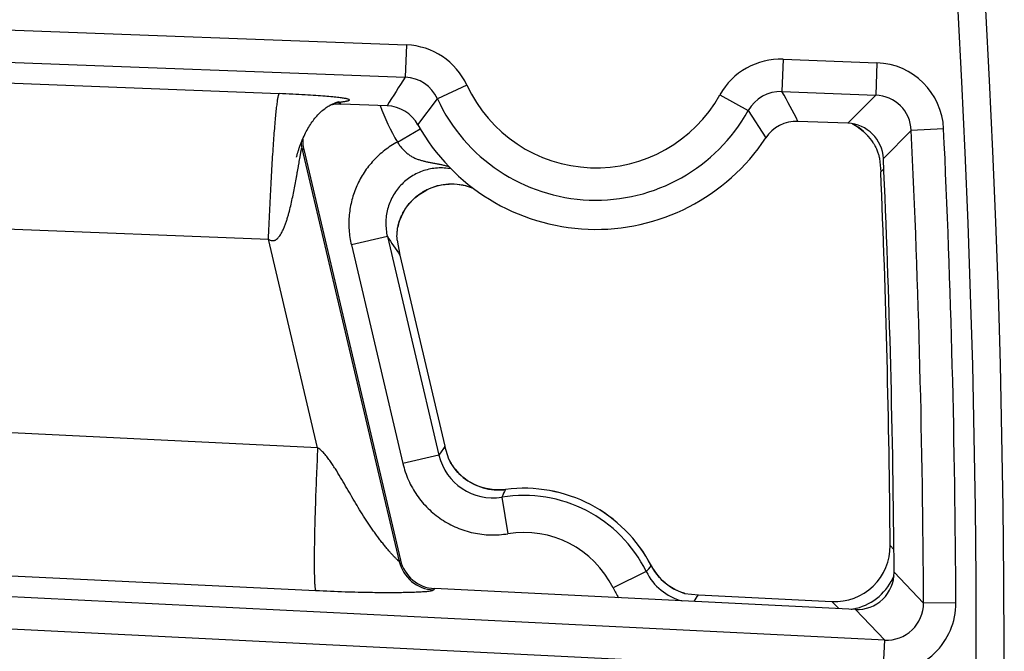
# Model space of a CAD drawing. Units: inches. Extents: x 0 to 17, y 0 to 11.
# Drawn here: x 6.9 to 7.1, y 6.3 to 6.4 of the extents above; entities that cross this region are included whole.
import ezdxf

# ---------------------------------------------------------------- set-up
doc = ezdxf.new("R2010")
doc.units = ezdxf.units.IN
doc.header["$LTSCALE"] = 0.935
doc.header["$MEASUREMENT"] = 0
doc.layers.get('0').update_dxf_attribs({"linetype": 'CONTINUOUS'})
doc.styles.get("Standard").update_dxf_attribs({"font": 'txt', "width": 0.8})
doc.dimstyles.new('DIMSTYLE_1', dxfattribs={"dimtxt": 0.09375, "dimasz": 0.1875, "dimexe": 0.125, "dimexo": 0.0625, "dimgap": 0.046875, "dimtad": 0, "dimtih": 1, "dimtoh": 1, "dimdec": 1, "dimlfac": 5, "dimzin": 4, "dimdsep": 46, "dimtxsty": 'Standard', "dimblk": '_FILLED', "dimblk1": '_FILLED', "dimblk2": '_FILLED', "dimcen": 0.09, "dimadec": 3, "dimazin": 1, "dimtp": 0.001, "dimtm": 0.001, "dimtfac": 1, "dimtdec": 1, "dimtofl": 0, "dimtmove": 0, "dimatfit": 3, "dimldrblk": '_FILLED', "dimfxl": 1, "dimtolj": 1, "dimtzin": 4, "dimarcsym": 0})

# ---------------------------------------------------------------- blocks, each defined once
blk = doc.blocks.new('_FILLED')
at = {"color": 0, "linetype": 'ByBlock'}
blk.add_solid([(0, 0), (-1, 0.1666666667), (-1, -0.1666666667)], dxfattribs=at)
blk = doc.blocks.new('*D7')
at = {"color": 2, "linetype": 'Continuous', "transparency": 16777216}
for p, q in [((6.1630228095, 7.5565972788), (8.1896249425, 5.5299943959)), ((8.1012366112, 5.6183827599), (6.8447354409, 4.3618820545)), ((3.4625208993, 4.8560953683), (5.4891225325, 2.8294929852)), ((5.4007342012, 2.9178813492), (6.5166104062, 4.0337571413))]:
    blk.add_line(p, q, dxfattribs=at)
at = {"color": 2, "linetype": 'Continuous', "transparency": 16777216, "xscale": 0.1875, "yscale": 0.1875, "zscale": 0.1875}
for p, rotation in [((8.1012366112, 5.6183827599), 44.9999893994), ((5.4007342012, 2.9178813492), 224.9999893994)]:
    blk.add_blockref('_FILLED', p, dxfattribs=dict(at, rotation=rotation))
at = {"color": 2, "linetype": 'Continuous', "transparency": 16777216, "insert": (6.7134854062, 4.3150070545), "char_height": 0.09375, "width": 0.375, "attachment_point": 2, "line_spacing_factor": 0.9}
blk.add_mtext('19.1\\P[485]', dxfattribs=at)

msp = doc.modelspace()

# ---------------------------------------------------------------- linework, layer by layer
at = {"color": 9, "linetype": 'Continuous'}
for p, q in [((6.7203042156, 6.4342869088), (6.9905115284, 6.424032430700001)), ((6.7203042156, 6.4272861364), (6.9902462283, 6.417041726)), ((6.9905115284, 6.424032430700001), (6.9902462283, 6.417041726)), ((7.0719230326, 6.4209428298), (7.0716577324, 6.413952125900001)), ((7.0719230326, 6.4209428298), (7.0922004036, 6.420173294800001)), ((6.7921651086, 6.420218021699999), (6.9630138878, 6.4135182388)), ((7.0922004036, 6.420173294800001), (7.0919351035, 6.4131825913)), ((7.0035568886, 6.4153284044), (6.997203755499999, 6.4123995801)), ((6.9929889164, 6.4067779226), (6.997203755499999, 6.4123995801)), ((7.058255504400001, 6.4132525689), (7.064368383500001, 6.409850654)), ((7.0716577324, 6.413952125900001), (7.0919351035, 6.4131825913)), ((7.085900886699999, 6.4070988134), (7.0919351035, 6.4131825913)), ((6.9759900579, 6.4115681873), (6.9763698899, 6.4112555598)), ((7.064368383500001, 6.409850654), (7.0681450225, 6.4039257175)), ((6.9885347275, 6.4030422437), (6.9934845308, 6.4059415269)), ((7.1066059731, 6.4059025774), (7.099618073899999, 6.405571542000001)), ((7.093584760700001, 6.3994681816), (7.099618073899999, 6.405571542000001)), ((6.9679048873, 6.4017449675), (6.968284719400001, 6.40143234)), ((6.9679048873, 6.4017449675), (6.9889542075, 6.3124215814)), ((7.0911987326, 6.403173451900001), (7.091319544299999, 6.4029785912)), ((7.0936702511, 6.397254587000001), (7.093021664, 6.396594477100001)), ((6.790623563400001, 6.3887100944), (6.9606891963, 6.3820410223)), ((6.9888828837, 6.3856212864), (6.989012690499999, 6.3860839639)), ((6.986372444, 6.382654791599999), (6.978590592000001, 6.380820333099999)), ((6.986372444, 6.382654791499999), (6.9975157308, 6.335384652)), ((6.9713038515, 6.3369974324), (6.9606891963, 6.3820410223)), ((6.978590592000001, 6.380820333099999), (6.989733879, 6.3335501937)), ((6.9713038515, 6.3369974324), (6.7203042156, 6.3491280626)), ((6.9975157308, 6.335384652), (6.989733879, 6.3335501937)), ((7.0119033577, 6.3279714513), (7.011902967, 6.327974472)), ((7.011125242899999, 6.326301074), (7.0124163998, 6.318410897200001)), ((6.9708972796, 6.306073520599999), (6.7203042156, 6.3181845014)), ((7.0958447823, 6.3150198088), (7.0950577288, 6.3158444523)), ((7.0938665901, 6.295416009299999), (6.7203042156, 6.3139415127)), ((6.9889542075, 6.3124215814), (6.9891928464, 6.3127081112)), ((7.0423405736, 6.310215648200001), (7.035165724, 6.306688049400001)), ((7.043426315900001, 6.311482548300001), (7.043429020800001, 6.3114839496)), ((7.1022576448, 6.303436012300001), (7.0959110625, 6.310089269)), ((7.0935200872, 6.2884288601), (6.7203042156, 6.3069371799)), ((6.9965788136, 6.3065566422), (6.9963401746, 6.3062701123)), ((7.083954138999999, 6.3022235723), (7.0824723793, 6.3037684924)), ((7.0938665901, 6.295416009299999), (7.0875201374, 6.3020467292)), ((7.1092533148, 6.303466365599999), (7.1022576448, 6.303436012300001)), ((7.0935200872, 6.2884288601), (7.0938665901, 6.295416009299999))]:
    msp.add_line(p, q, dxfattribs=at)
at = {"color": 7, "linetype": 'Continuous'}
for p, q in [((6.9863064882, 6.410878462), (6.9763698899, 6.4112555598)), ((7.085900886699999, 6.4070988134), (7.0751190166, 6.40750799)), ((6.968284719400001, 6.40143234), (6.9891928464, 6.3127081112)), ((7.0913195434, 6.4029785925), (7.0913210139, 6.4029763648)), ((6.9667421478, 6.3997747831), (6.966740861799999, 6.3997690727)), ((7.0927363061, 6.3994998434), (7.093021664, 6.396594477100001)), ((6.9888817993, 6.3856178308), (6.9888828939, 6.3856213184)), ((6.988511339, 6.3818302351), (6.9890994998, 6.378587309199999)), ((6.9890994998, 6.378587309199999), (6.9988293475, 6.3373130193)), ((6.999643183300001, 6.3345488149), (6.9988293475, 6.3373130193)), ((6.9997165843, 6.3343418349), (6.9997050236, 6.3343741396)), ((7.0875201374, 6.3020467292), (6.9965788136, 6.3065566422)), ((7.050574523300001, 6.3055294179), (7.0506171884, 6.3055224215)), ((7.0506161524, 6.305522461900001), (7.0535933587, 6.30519836)), ((7.0535933587, 6.30519836), (7.0824723793, 6.3037684924))]:
    msp.add_line(p, q, dxfattribs=at)
for points in [[(6.9680445387, 6.4036373551), (6.9681997431, 6.4039910341), (6.968358441, 6.4043374705), (6.9685204162, 6.4046763817), (6.968685546000001, 6.4050076947), (6.9688538052, 6.4053315172), (6.9690252012, 6.4056479886), (6.9691997652, 6.4059572579), (6.9693775458, 6.4062594709), (6.9695586045, 6.4065547612), (6.969743012, 6.4068432449), (6.9699308453, 6.4071250175), (6.9701221859, 6.407400151699999), (6.9703171175, 6.407668696699999), (6.970515725, 6.4079306774), (6.9707180885, 6.408186089299999), (6.9709241285, 6.408434718400001), (6.971133731599999, 6.4086763265), (6.9713467723, 6.4089106825), (6.971563047999999, 6.4091374958), (6.9717822785, 6.409356433999999), (6.9720040928, 6.4095671279), (6.9722280224, 6.4097691823), (6.9724534941, 6.409962189), (6.972679834, 6.4101457479), (6.972906345399999, 6.410319540700001), (6.973132079, 6.4104831666), (6.9733557324, 6.410636117899999), (6.9735761188, 6.410778129400001), (6.973792638300001, 6.410909420299999)], [(6.973792638300001, 6.410909420299999), (6.9740046788, 6.4110302453), (6.9742117117, 6.4111409425), (6.9744120209, 6.4112412988), (6.9746002904, 6.4113296391), (6.9747713196, 6.4114048978), (6.9749250854, 6.411468509), (6.9750677701, 6.411524092300001), (6.975204195599999, 6.4115741108), (6.975334034099999, 6.4116188353), (6.9754539129, 6.4116575838), (6.9755613144, 6.4116901647), (6.9756532362, 6.411716384), (6.9757294989, 6.4117368996), (6.9757923616, 6.411752900000001), (6.9758439877, 6.4117653647), (6.975886059, 6.4117750171), (6.975918979299999, 6.4117822063), (6.9759404375, 6.411786677999999), (6.9759512447, 6.4117888344), (6.9759530129, 6.4117891759)], [(7.086842127000001, 6.407000369099999), (7.0871692559, 6.4068325647), (7.0879010642, 6.406388503500001), (7.088599193899999, 6.4058931591), (7.089260293500001, 6.405349180599999), (7.0898811078, 6.4047594098), (7.0904584061, 6.4041266128), (7.0909890328, 6.403453721), (7.091323521100001, 6.402972564500001)], [(6.9673238379, 6.4017573585), (6.9674596398, 6.4021470373), (6.9676001223, 6.402530809500001), (6.967744630399999, 6.402907344), (6.9678928208, 6.403276193300001), (6.9680445387, 6.4036373551)], [(6.966740861799999, 6.3997690727), (6.9667492436, 6.3998049083), (6.966760466499999, 6.399851647799999), (6.9667762553, 6.3999159132), (6.9667960986, 6.3999948329), (6.9668195868, 6.4000861179), (6.966846356900001, 6.400187806900001), (6.9668761072, 6.4002982927), (6.966908605, 6.400416319400001), (6.9669436865, 6.4005409501), (6.9669813028, 6.4006716974), (6.967021474299999, 6.4008083236), (6.9670642858, 6.4009508016), (6.967109889600001, 6.4010993018), (6.9671584728, 6.4012540688), (6.96721019, 6.4014152012), (6.9672652328, 6.4015828761), (6.9673238379, 6.4017573585)], [(6.9888850349, 6.385628135), (6.9890730172, 6.386179250700001), (6.9894060288, 6.3869907929), (6.9897972871, 6.3877753121), (6.9902444415, 6.3885279427), (6.9907443125, 6.3892444048), (6.9912941053, 6.389921300299999), (6.9918913936, 6.3905555262), (6.992533479, 6.3911443131), (6.993217456799999, 6.3916852185), (6.993940019400001, 6.392175272799999), (6.994696626900001, 6.3926108951), (6.9954825397, 6.3929896602), (6.9962944091, 6.3933102188), (6.9971289426, 6.393570915), (6.9979812605, 6.393769793400001), (6.9988459796, 6.3939058751), (6.999718839600001, 6.393978612000001), (7.000595879700001, 6.393987339400001), (7.0014720798, 6.3939317736), (7.0023419822, 6.393812479), (7.003201258400001, 6.3936300674), (7.0040466609, 6.393384765), (7.0048741331, 6.3930774591), (7.0049983678, 6.393020753099999)], [(6.988694221499999, 6.3849038025), (6.988730325700001, 6.3850650627), (6.988796529299999, 6.385326670900001), (6.9888829466, 6.3856222639)], [(7.0119029665, 6.3279744719), (7.011255149099999, 6.327908574199999), (7.0103663345, 6.3278754606), (7.0094753629, 6.3279081111), (7.0085878303, 6.3280069739), (7.0077096366, 6.3281719765), (7.0068462371, 6.328401910299999), (7.0060028264, 6.3286952736), (7.0051840921, 6.329050545299999), (7.0043944562, 6.3294655501), (7.003638212799999, 6.3299376938), (7.0029197484, 6.3304642863), (7.002243192100001, 6.3310423665), (7.0016117505, 6.3316685874), (7.001028355800001, 6.332339828099999), (7.0004960726, 6.3330530708), (7.0000176583, 6.333805015199999), (6.9997215262, 6.334344547300001)], [(7.050576013, 6.305533958400001), (7.0500555564, 6.3057047215), (7.0492751228, 6.306013396), (7.0485186888, 6.306375814), (7.0477896239, 6.3067901102), (7.0470912371, 6.307254274), (7.0464268529, 6.30776631), (7.045799651399999, 6.3083238344), (7.0452130424, 6.308923846799999), (7.0446703158, 6.309563095900001), (7.044174255800001, 6.3102376437), (7.0437271565, 6.3109434893), (7.043429021100001, 6.311483948999999)]]:
    msp.add_lwpolyline(points, dxfattribs=at)
msp.add_circle((4.7259297738, 6.293188412799999), 2.4, dxfattribs=at)
at = {"color": 9, "linetype": 'Continuous'}
for centre, radius in [((4.725929775, 6.293188412799999), 2.3936580601), ((4.7259297751, 6.293188412799999), 2.3876617151)]:
    msp.add_circle(centre, radius, dxfattribs=at)
for centre, radius, start, end in [((6.9899440401, 6.409053864), 0.0149892851, 24.7462902329, 87.83029011160001), ((7.0713536387, 6.4059643377), 0.0149892827, 87.8230007507, 150.907002974), ((7.0916348865, 6.4051962272), 0.0149876304, 2.701266520099999, 87.83760366439999), ((7.1532858399, 6.3084811665), 0.1958757515, 146.3421844541, 148.481988712), ((6.989950049500001, 6.4090628739), 0.0079843091, 24.7024399617, 87.8741293587), ((7.0314332928, 6.4281795584), 0.0306960264, 204.7499246375, 330.903363042), ((7.0314332928, 6.4281795584), 0.0376917622, 204.7499246383, 330.9033630447), ((7.0713483288, 6.405973775700001), 0.0079843074, 87.77915958920002, 150.9508475996), ((6.9063495064, 6.3210098848), 0.189644588, 27.1361427184, 29.3462632178), ((7.0916444337, 6.4052058647), 0.0079818627, 2.6257895791, 87.9130806056), ((6.9756999533, 6.403577573500001), 0.007995878199999999, 87.92075110709999, 94.08034995870001), ((7.0315018421, 6.428200442000001), 0.0497905397, 200.2956760787, 210.3498744928), ((7.08133749, 6.3963895059), 0.0119695232, 34.5256370253, 62.43902832080001), ((4.725971774700001, 6.293125610900001), 2.3833039736, 0.248597521, 2.7122256053), ((4.7259717746, 6.293125610900001), 2.3763082378, 0.248597521, 2.7122256053), ((6.9756957434, 6.403566942699999), 0.008001064399999999, 185.0125665224, 193.1626756323), ((7.0858920481, 6.446430095499999), 0.1182008503, 212.6530309678, 215.0269669352), ((7.102303406799999, 6.2654141896), 0.1260012803, 145.2065400544, 146.2675524675), ((7.0091765027, 6.3381184113), 0.0119767277, 193.1941738996, 279.3641021709), ((7.0103744415, 6.3398630263), 0.0120031702, 207.3859428981, 209.683070637), ((7.01036859, 6.3398597064), 0.0119964426, 209.6831346412, 210.470585605), ((7.0103582935, 6.3398537538), 0.0119845522, 210.4711975736, 214.674098896), ((7.0103611674, 6.3398559396), 0.0119881591, 214.6748757897, 218.8628404795), ((7.0103535776, 6.339850355199999), 0.0119787639, 218.864820854, 265.8149925958), ((7.010356842799999, 6.3398738534), 0.0120024792, 265.8076332332, 269.9649376312), ((7.0103567056, 6.339870549800001), 0.0119991756, 269.965583271, 274.114160405), ((7.079584011000001, 6.2954272365), 0.07509858009999999, 154.3194442499, 155.725367145), ((7.010355174400001, 6.33988856), 0.0120172448, 274.1150235716, 275.5762442522), ((7.0103538022, 6.3399026983), 0.0120314495, 275.5762055842, 277.3997982346), ((7.0158861604, 6.2972089024), 0.0310193026, 27.3970242548, 97.37700272800001), ((7.0158860113, 6.2972089043), 0.0294791326, 26.1816641679, 99.2937519108), ((7.0158859852, 6.297208904600001), 0.0214840059, 26.1816641658, 99.29375192309999), ((6.9967449413, 6.3142659477), 0.0080061037, 193.3189083732, 267.1020360392999), ((6.9716556738, 6.3718918065), 0.09380993289999999, 318.8936532485, 319.9127235713), ((7.0530946139, 6.3154946943), 0.0119798229, 206.1459368343, 255.4192834593), ((7.0540885386, 6.3170051452), 0.0120075839, 207.38231465, 208.8535612072), ((7.054068572999999, 6.3169928188), 0.0119841276, 208.848009457, 251.5178720299), ((7.084822739500001, 6.3139140756), 0.0119680567, 284.0705947432, 337.5874388176001), ((7.053132971799999, 6.315529197899999), 0.0200246823, 206.20042689, 213.1391899601), ((7.054069541, 6.3169960255), 0.011987465, 251.5183424338, 253.0487979743), ((6.911630983999999, 6.3961625146), 0.1686054366, 326.7734209476, 327.3497777555), ((7.084813165800001, 6.3139429414), 0.0119984792, 278.7549520179, 282.8342430067), ((7.0848148142, 6.3139351589), 0.0119905249, 282.8348238209, 284.0828362791), ((7.0942665599, 6.3033971729), 0.0149867504, 267.1450135731, 0.2645284667), ((7.0942769695, 6.3033862817), 0.007980589, 267.0525146592, 0.3570273805)]:
    msp.add_arc(centre, radius, start, end, dxfattribs=at)
at = {"color": 7, "linetype": 'Continuous'}
for centre, radius, start, end in [((6.976065959, 6.4032556338), 0.0080056973, 87.8242809266, 105.9343347242), ((6.986003709199999, 6.402889772999999), 0.0079944141, 29.1014602515, 87.8294751325), ((7.0314332915, 6.4281795584), 0.044, 209.1042908904, 326.5489982772), ((7.074815451699999, 6.3995193301), 0.0079944161, 87.8238367051, 146.551836414), ((7.0855993038, 6.3991110666), 0.0079933796, 2.5605999838, 87.83778590860003), ((6.9760773657, 6.4032689904), 0.008006161500000001, 176.5979833896, 193.2620214354), ((7.0818045876, 6.396940684), 0.0112735981, 31.7627814437, 33.5632178195), ((7.081523838300001, 6.3967627511), 0.0116059659, 30.0200731618, 31.7800465515), ((4.7259717734, 6.293125610900001), 2.37, 0.4101073054, 2.5717412996), ((4.7251367671, 6.2964889574), 2.37, 0.4679326971, 2.4208146165), ((6.9996976645, 6.382557708099999), 0.0112508132, 164.3831103211, 167.9649975103), ((7.0001720426, 6.382434362000001), 0.0117408874, 164.2534964289, 164.4266004553), ((6.9999464913, 6.3824987212), 0.0115063347, 161.8454943035, 164.2571484152), ((7.029034854, 6.3448560717), 0.0311465866, 199.3250705011, 199.6659380601), ((7.015886161, 6.2972089024), 0.0310223484, 27.3970233855, 97.37700341829999), ((7.0830686662, 6.315743146), 0.0119893575, 267.1492682024, 0.4841317010000001), ((6.9969738612, 6.314540808099999), 0.0079939036, 193.2535656345, 267.167378778), ((7.0879182866, 6.3100298038), 0.0079929085, 267.1447860872, 0.4262657361)]:
    msp.add_arc(centre, radius, start, end, dxfattribs=at)
at = {"color": 9, "linetype": 'Continuous'}
for points, knots in [([(6.9606891963, 6.3820410223), (6.960766928200001, 6.3840417387), (6.9608929101, 6.3870205736), (6.9610803541, 6.390950015900001), (6.961226787999999, 6.3937947056), (6.9613787199, 6.396532275599999), (6.9615347206, 6.3991371939), (6.9616933088, 6.401585167), (6.961852972999999, 6.403853367000001), (6.9620121587, 6.405920651000001), (6.9621693296, 6.407767747699999), (6.9623021359, 6.409161006000001), (6.962407477899999, 6.410152609500001), (6.9624817899, 6.4108002789), (6.9625544935, 6.411381494700001), (6.962625387, 6.411894918300001), (6.9626942692, 6.4123393646), (6.962760843099999, 6.4127138885), (6.9628249349, 6.4130176287), (6.962879261799999, 6.4132257389), (6.9629231575, 6.413355546699999), (6.9629525958, 6.413426792799999), (6.962981171, 6.4134802402), (6.9630027755, 6.4135083031), (6.9630138878, 6.4135182388)], [0, 0, 0, 0, 0.1900620907, 0.2830167434, 0.3734274347, 0.4604521908, 0.5432808229, 0.6211424864, 0.6933130656000001, 0.7591221219, 0.8179593693, 0.8692810306000001, 0.8919734844, 0.9126165138, 0.9311637676000001, 0.9475744755, 0.9618139948000001, 0.9738547356999999, 0.9836780186, 0.9912785271, 0.9942512351, 0.9966811789, 0.9985850012, 1, 1, 1, 1]), ([(6.976035555, 6.4116365985), (6.9760578838, 6.4116457252), (6.976109791900001, 6.411662100399999), (6.9761964109, 6.4116834759), (6.9762978987, 6.411704508500001), (6.976452711799999, 6.411732994099999), (6.9766604796, 6.4117667849), (6.9769165342, 6.4118063289), (6.977171124500001, 6.4118462356), (6.9774124926, 6.4118867676), (6.9776313352, 6.4119282165), (6.9777956827, 6.411965099500001), (6.9779099164, 6.4119962614), (6.9779814647, 6.4120188593), (6.9780424294, 6.4120418263), (6.9780922575, 6.412065157000001), (6.978130551900001, 6.412088978200001), (6.978157164700001, 6.4121135143), (6.9781715087, 6.4121407416), (6.978168865700001, 6.412170364800001), (6.9781497161, 6.412197898), (6.9781170156, 6.412224521900001), (6.9780696419, 6.4122515615), (6.977976458200001, 6.4122924392), (6.9778168739, 6.4123424428), (6.9775729971, 6.4124011023), (6.977257766, 6.4124622527), (6.9768685628, 6.4125258898), (6.9764030578, 6.4125917588), (6.9758595261, 6.4126597147), (6.9752365941, 6.412729575599999), (6.9742444049, 6.412830473), (6.9727962769, 6.4129582178), (6.9708022226, 6.413108429099999), (6.968468569, 6.4132580245), (6.9658337662, 6.41339932), (6.96397851, 6.413480412799999), (6.9630138878, 6.4135182388)], [0, 0, 0, 0, 0.0041347002, 0.0093067764, 0.0152931651, 0.0218956778, 0.0362878865, 0.0513712741, 0.0663063115, 0.0804591996, 0.09332082039999999, 0.1044816671, 0.1093180987, 0.1136129444, 0.1173383504, 0.1204771199, 0.1230309611, 0.1250393091, 0.1266323851, 0.1281107828, 0.1298786502, 0.1322251138, 0.1353027943, 0.1391979771, 0.1496494042, 0.163904149, 0.1821868305, 0.2046724194, 0.2314977532, 0.2627673777, 0.2985603247, 0.3389399307, 0.4337107877, 0.5477336011, 0.6816972970999999, 0.8345294363, 1, 1, 1, 1]), ([(6.9759900579, 6.4115681873), (6.9759843814, 6.411572859500001), (6.9759764422, 6.4115814132), (6.975977111900001, 6.4115955118), (6.9759822682, 6.4116044788), (6.9759909262, 6.4116128868), (6.9760084208, 6.4116247954), (6.976024135, 6.4116319306), (6.976035555, 6.4116365985)], [0, 0, 0, 0, 0.2124561064, 0.2969269816, 0.3903562434, 0.5043107260999999, 0.6434859634000001, 1, 1, 1, 1]), ([(6.9606891963, 6.3820410223), (6.960807777599999, 6.3819676862), (6.961055385800001, 6.381837357799999), (6.9613956386, 6.3817450635), (6.9616744833, 6.3817368898), (6.961881346699999, 6.3817662261), (6.9620798335, 6.381829664500001), (6.9623275913, 6.381952683300001), (6.9626034475, 6.382163035900001), (6.9628859092, 6.3824647133), (6.9631329259, 6.3827948905), (6.963353249, 6.3831424702), (6.963553185, 6.383501445599999), (6.9637980287, 6.3839902101), (6.964071612200001, 6.3846151483), (6.964363006, 6.385377964), (6.964625860700001, 6.386148510700001), (6.9648658064, 6.3869237989), (6.9651599371, 6.387959286699999), (6.9654881599, 6.3892560624), (6.9658374185, 6.3908107237), (6.966153556599999, 6.392353300700001), (6.966445386599999, 6.393875215), (6.966674744, 6.395126345900001), (6.9668510323, 6.396108377000001), (6.9669784959, 6.396826025599999), (6.9671020761, 6.397527155900001), (6.967221420900001, 6.3982079363), (6.9673359212, 6.398863362899999), (6.9674279287, 6.3993909409), (6.967498475499999, 6.3997951552), (6.9675486474, 6.400082117999999), (6.967596703200001, 6.4003560122), (6.967642409600001, 6.400614851399999), (6.9676855147, 6.4008562425), (6.967725747899999, 6.401077290700001), (6.9677576826, 6.4012472219), (6.9677818717, 6.4013702484), (6.9677985113, 6.401451615599999), (6.967814289800001, 6.4015247602), (6.9678291922, 6.4015889757), (6.9678431749, 6.4016434975), (6.967856322799999, 6.401687585299999), (6.9678671074, 6.401717184500001), (6.9678760188, 6.401734927300001), (6.9678825571, 6.401745090299999), (6.9678911589, 6.401753015900001), (6.9679003392, 6.4017502681), (6.967903365700001, 6.4017469277), (6.9679048873, 6.4017449675)], [0, 0, 0, 0, 0.0185451142, 0.0370310154, 0.0462692198, 0.0554863366, 0.0646836546, 0.0738644049, 0.0921637486, 0.1104414344, 0.1286974632, 0.1469310154, 0.1651416002, 0.1833286144, 0.2196256204, 0.2558231461, 0.291915296, 0.3278961657, 0.3637584274, 0.4350840218, 0.5057836428, 0.5756824548, 0.6445180958, 0.7118982207, 0.7448674562, 0.7772260070999999, 0.8088465785, 0.8395623690999999, 0.8691575142, 0.8973451825, 0.9107946804000001, 0.9237347793999999, 0.9360931077, 0.9477818484999999, 0.9586956225, 0.9687083903, 0.977666488, 0.9816935179, 0.9853853562, 0.9887129343000001, 0.9916461676, 0.9941526437, 0.9962001076000001, 0.9977587779000001, 0.9983490890000001, 0.9988143742, 0.9994161681999999, 0.9996699465000001, 1, 1, 1, 1]), ([(6.988534712000001, 6.4030422796), (6.988054713099999, 6.402783887000001), (6.987115506799999, 6.4022273369), (6.9857809777, 6.401279039299999), (6.984528402400001, 6.400224747699999), (6.9833661735, 6.3990716249), (6.9823029865, 6.3978265428), (6.9813460577, 6.3964981248), (6.980500523200001, 6.3950960954), (6.9795295423, 6.3931424275), (6.978622651699999, 6.390560248099999), (6.9781460721, 6.3878654652), (6.978032444299999, 6.3856865721), (6.978095763400001, 6.3835062079), (6.978340845499999, 6.381880682699999), (6.978590592000001, 6.380820333099999)], [0, 0, 0, 0, 0.0625196118, 0.1250384906, 0.1875578992, 0.2500771763, 0.312596345, 0.3751157371, 0.4376351186, 0.5001545317, 0.6250886782, 0.7500239719, 0.8125434912, 0.8750632915000001, 1, 1, 1, 1]), ([(6.9885336625, 6.4030416747), (6.988688999, 6.4027968192), (6.9889344659, 6.4024383226), (6.989287578, 6.4019821429), (6.9895631874, 6.4016543583), (6.989849765, 6.4013419768), (6.990147575700001, 6.401047399099999), (6.9904549109, 6.4007709129), (6.990873452200001, 6.4004298411), (6.9913128195, 6.4001267152), (6.9917674652, 6.3998616601), (6.9922252716, 6.3996234336), (6.992696934800001, 6.3994215062), (6.9931763098, 6.3992473997), (6.9935397374, 6.399132083600001), (6.9939069325, 6.399029137899999), (6.994276912, 6.3989345786), (6.9946497204, 6.3988477362), (6.9950253292, 6.3987675358), (6.9954033227, 6.3986915799), (6.9957834339, 6.3986179398), (6.996165776900001, 6.39854596), (6.9966796302, 6.398450978200001), (6.99732554, 6.39832942), (6.998102050499999, 6.3981675662), (6.9988800044, 6.397985647), (6.999396551, 6.3978476761), (6.9996543566, 6.3977736127)], [0, 0, 0, 0, 0.0681293308, 0.101958092, 0.1355120312, 0.1687186176, 0.2015235493, 0.2338924753, 0.2658090478, 0.3283340472, 0.359033758, 0.3894212909, 0.4495391379, 0.4793961772, 0.5092335513, 0.5390963254, 0.5689852532999999, 0.5989480869, 0.6290269691, 0.6592208695, 0.6895324291, 0.7199947411, 0.7506306205, 0.8123086759, 0.8744123126000001, 0.9369781403, 1, 1, 1, 1]), ([(7.0001514984, 6.3972500623), (6.9996637823, 6.3973411851), (6.9986758534, 6.397463292799999), (6.9971833315, 6.3974615739), (6.9957019737, 6.3972742876), (6.9942553418, 6.396903422999999), (6.9928662899, 6.3963542873), (6.991557001499999, 6.395635169), (6.990348347899999, 6.394757368), (6.989259453400001, 6.3937349488), (6.9883072887, 6.3925844065), (6.987506428, 6.391324232100001), (6.9868686307, 6.389974616900001), (6.9864029759, 6.3885568262), (6.9861156102, 6.3870929315), (6.986009860299999, 6.385605249099999), (6.9860863237, 6.3841163898), (6.986257678099999, 6.383136978500001), (6.986372443500001, 6.382654791499999)], [0, 0, 0, 0, 0.0624839162, 0.1249850906, 0.18750156, 0.2500309273, 0.3125692158, 0.3751122221, 0.4376553526, 0.500193999, 0.5627239005, 0.625241155, 0.6877434787000001, 0.7502285615000001, 0.8126957712999999, 0.875146137, 0.9375789426000001, 1, 1, 1, 1]), ([(6.9890126565, 6.3860844052), (6.9892841205, 6.3868496743), (6.9899852363, 6.388329525), (6.9914641004, 6.3902864829), (6.9933118104, 6.3919019686), (6.9954504095, 6.393105808200001), (6.9977891658, 6.3938480875), (7.0002293984, 6.3940994304), (7.0026681457, 6.3938531521), (7.004229817300001, 6.393365151), (7.004976195499999, 6.393046815599999)], [0, 0, 0, 0, 0.1249922102, 0.250019496, 0.3750668555, 0.500115294, 0.6251457703, 0.7501421195999999, 0.8750942406000001, 1, 1, 1, 1]), ([(6.9713038515, 6.3369974324), (6.9712093782, 6.3350274086), (6.9710787028, 6.3320957098), (6.9709271144, 6.3282294039), (6.9708280428, 6.3254355521), (6.9707435319, 6.3227491673), (6.9706743369, 6.3201946496), (6.9706210603, 6.3177952012), (6.970584154, 6.3155726149), (6.9705638885, 6.3135470711), (6.9705603964, 6.3117369623), (6.9705717049, 6.3103708626), (6.9705903422, 6.309397923300001), (6.9706079032, 6.308762081499999), (6.9706295503, 6.308190991), (6.9706552017, 6.307685935199999), (6.970684763, 6.3072480522), (6.9707180272, 6.306878258999999), (6.970754899099999, 6.3065773843), (6.9707903653, 6.306370263), (6.970822284, 6.3062401276), (6.9708450508, 6.3061681487), (6.970868498400001, 6.3061135097), (6.9708872571, 6.3060842258), (6.9708972796, 6.306073520599999)], [0, 0, 0, 0, 0.1910710101, 0.2842956357, 0.3748466184000001, 0.4619027842, 0.5446748404, 0.6224127093, 0.6944124322, 0.7600226484, 0.818651056, 0.8697701655, 0.8923682524, 0.9129237333, 0.9313917476000001, 0.9477328688, 0.9619136310999999, 0.97390748, 0.9836966705, 0.9912766902, 0.9942444908, 0.9966731497, 0.9985793173, 1, 1, 1, 1]), ([(6.9889542075, 6.3124215814), (6.988953209500001, 6.312419471), (6.9889501645, 6.312415510599999), (6.988942548, 6.3124129479), (6.988933206, 6.3124136699), (6.9889162253, 6.3124188053), (6.988889873, 6.312433153400001), (6.988852462200001, 6.3124586835), (6.9888066246, 6.3124943545), (6.9887526798, 6.3125396948), (6.9886909708, 6.312594386000001), (6.9885935888, 6.3126840475), (6.9884557087, 6.3128167685), (6.988272992000001, 6.3129991397), (6.9880684439, 6.313209103099999), (6.9877585703, 6.3135347204), (6.987336970599999, 6.3139923298), (6.9868021347, 6.3145952762), (6.986236018600001, 6.315257943), (6.985650434299999, 6.3159696152), (6.9850542273, 6.3167217932), (6.9844538239, 6.3175076528), (6.9838537759, 6.318321683400001), (6.9830536855, 6.3194451427), (6.982071584, 6.3208943923), (6.9809274307, 6.3226822874), (6.979810308899999, 6.3245117029), (6.978714516, 6.3263689502), (6.977629884400001, 6.328242139199999), (6.976541475499999, 6.3301191759), (6.9756134109, 6.3316739792), (6.974840072, 6.3329004508), (6.9742374761, 6.3338067262), (6.9736029097, 6.334691786), (6.9729224687, 6.335542937400001), (6.9722993128, 6.3362060932), (6.9717512998, 6.3366844818), (6.9714568109, 6.336899128400001), (6.971303840499999, 6.3369974791)], [0, 0, 0, 0, 0.0002301771, 0.0004653843, 0.0007596088, 0.0011414428, 0.0022077433, 0.003697615, 0.0056089189, 0.0079300398, 0.0106455565, 0.0137381258, 0.0209813986, 0.0295132366, 0.0391913245, 0.0498827584, 0.07383253669999999, 0.1005367035, 0.1293466354, 0.1597623719, 0.1914026014, 0.2239777785, 0.2572687986, 0.2911098239, 0.3599645129, 0.4298566709, 0.5003827766, 0.5713027425, 0.6424727431, 0.7138042711, 0.7852418326999999, 0.8209906446999999, 0.8567558567, 0.8925364565999999, 0.9283329341, 0.9641456072, 0.9820688492, 1, 1, 1, 1]), ([(6.989733879, 6.3335501937), (6.99002055, 6.3323348523), (6.9906251557, 6.3305461143), (6.9917477553, 6.3283110037), (6.9927451096, 6.3267195871), (6.993887114500001, 6.3252290219), (6.995163485599999, 6.3238516089), (6.9965640253, 6.3226006723), (6.998075411799999, 6.3214862821), (6.9996841073, 6.3205175811), (7.0013769008, 6.319704667999999), (7.0031384691, 6.3190541707), (7.0049530373, 6.318571050599999), (7.0068054599, 6.3182613628), (7.0093001872, 6.3180824025), (7.0111840601, 6.3182094699), (7.0124163998, 6.318410897200001)], [0, 0, 0, 0, 0.1248977584, 0.1874148568, 0.2499317863, 0.3124488802, 0.3749659368, 0.4374828958, 0.5000000538, 0.5625171777, 0.6250341346, 0.6875512208, 0.7500682345999999, 0.8125850003, 0.8751022801, 1, 1, 1, 1]), ([(6.9963401746, 6.3062701123), (6.9963241708, 6.3062508955), (6.9962879684, 6.3062098888), (6.996213494299999, 6.3061528075), (6.9961052743, 6.3061003384), (6.995955461699999, 6.3060508562), (6.9957570757, 6.3060044853), (6.9955061311, 6.3059607911), (6.9952008338, 6.3059199898), (6.9946865298, 6.3058659171), (6.9939144064, 6.30580945), (6.992841968500001, 6.3057557299), (6.991584784500001, 6.3057127739), (6.990151465499999, 6.3056804788), (6.9885418974, 6.3056595598), (6.986744925499999, 6.3056514013), (6.9847377563, 6.305658526499999), (6.9824884478, 6.305684762999999), (6.979965529299999, 6.305735089400001), (6.9760700008, 6.3058455514), (6.9730140265, 6.3059712234), (6.9708972796, 6.306073520599999)], [0, 0, 0, 0, 0.002938246, 0.0064059861, 0.0109431385, 0.0169992059, 0.0249123112, 0.034858492, 0.0469170846, 0.0610942731, 0.0956126568, 0.1378591716, 0.1872504288, 0.2434023817, 0.3063025227, 0.3763748997, 0.4545317394, 0.5421273876, 0.6406653282, 0.7510093109, 1, 1, 1, 1])]:
    msp.add_open_spline(points, degree=3, knots=knots, dxfattribs=at)
at = {"color": 7, "linetype": 'Continuous'}
for points, knots in [([(7.091572866, 6.4025692551), (7.091664995099999, 6.4024096736), (7.091837151, 6.4020925952), (7.0921317413, 6.401481315), (7.092408550599999, 6.4007882481), (7.0926008711, 6.4001514735), (7.092694896699999, 6.399740917000001), (7.0927252799, 6.3995735766), (7.0927363109, 6.399499850700001)], [0, 0, 0, 0, 0.1675997825, 0.3279925306, 0.6170074335, 0.8453863162, 0.9321959604000001, 1, 1, 1, 1]), ([(6.988511373500001, 6.3818302255), (6.9885009081, 6.38190516), (6.9884822426, 6.3820729972), (6.988455098999999, 6.3824781397), (6.988453848, 6.383102803200001), (6.988521787200001, 6.383962822000001), (6.988625186, 6.3845798484), (6.988694139600001, 6.3849036062)], [0, 0, 0, 0, 0.073417879, 0.163789297, 0.3939148235, 0.6787977573999999, 1, 1, 1, 1])]:
    msp.add_open_spline(points, degree=3, knots=knots, dxfattribs=at)

# ---------------------------------------------------------------- dimensions: what is measured, and where the dimension line sits
at = {"color": 2, "linetype": 'Continuous'}
dim = msp.add_linear_dim(base=(5.4007342012, 2.9178813492), p1=(6.1188286438, 7.6007914608), p2=(3.4183267337, 4.9002895503), angle=224.9999893994, text='<>\\P[]', dimstyle='DIMSTYLE_1', dxfattribs=at)
dim.commit()
dim.dimension.update_dxf_attribs({"geometry": '*D7', "text_midpoint": (6.7509854062, 4.1978195545), "dimtype": 160})

doc.saveas('drawing.dxf')
